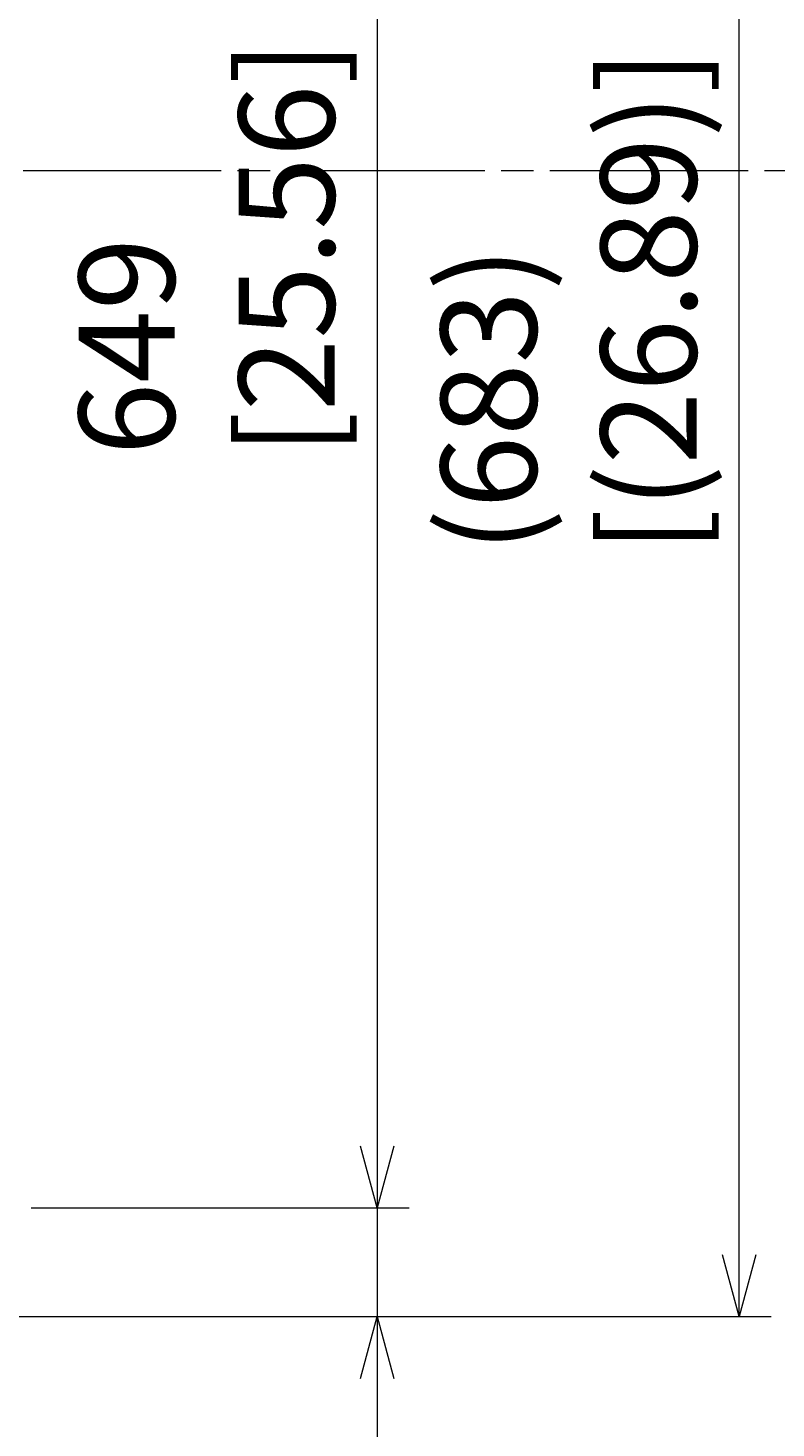
# Model space of a CAD drawing. Units: millimetres. Extents: x -39 to 249, y 47 to 283.
# Drawn here: x 111 to 129, y 94 to 127 of the extents above; entities that cross this region are included whole.
import ezdxf

# ---------------------------------------------------------------- set-up
doc = ezdxf.new("R2010")
doc.units = ezdxf.units.MM
doc.header["$MEASUREMENT"] = 0
doc.layers.add('DIM', color=7, linetype='Continuous', lineweight=0)
doc.layers.add('レイヤー 2', color=7, linetype='Continuous', lineweight=0)

msp = doc.modelspace()

# ---------------------------------------------------------------- linework, layer by layer
at = {"layer": 'レイヤー 2', "color": 7, "lineweight": 9}
for p, q in [((119.332, 147.955), (119.332, 99.279)), ((127.817, 96.73), (127.817, 147.955)), ((111.032, 123.617), (115.677, 123.617)), ((116.059, 123.617), (116.824, 123.617)), ((117.207, 123.617), (121.851, 123.617)), ((122.234, 123.617), (122.999, 123.617)), ((123.381, 123.617), (128.026, 123.617)), ((128.408, 123.617), (129.173, 123.617)), ((119.332, 101.529), (119.332, 80.559)), ((119.332, 99.279), (118.944, 100.728)), ((119.332, 99.279), (118.944, 100.728)), ((119.721, 100.728), (119.332, 99.279)), ((119.721, 100.728), (119.332, 99.279)), ((111.222, 99.279), (120.082, 99.279)), ((111.222, 99.279), (120.082, 99.279)), ((127.817, 96.73), (127.428, 98.179)), ((128.205, 98.179), (127.817, 96.73)), ((86.17, 96.73), (128.567, 96.73)), ((86.17, 96.73), (120.082, 96.73)), ((118.944, 95.281), (119.332, 96.73)), ((119.332, 96.73), (119.721, 95.281))]:
    msp.add_line(p, q, dxfattribs=at)

# ---------------------------------------------------------------- texts
at = {"layer": 'DIM', "char_height": 0.2, "attachment_point": 7, "rotation": 90}
for s, insert in [('\\C18;\\FTazugane Gothic StdN|b0|i0|c128;\\H2.247900;\\W1.000000;649  [25.56]', (118.332, 116.931)), ('\\C18;\\FTazugane Gothic StdN|b0|i0|c128;\\H2.247900;\\W1.000000;(683)  [(26.89)]', (126.817, 114.648))]:
    msp.add_mtext(s, dxfattribs=dict(at, insert=insert))

doc.saveas('drawing.dxf')
